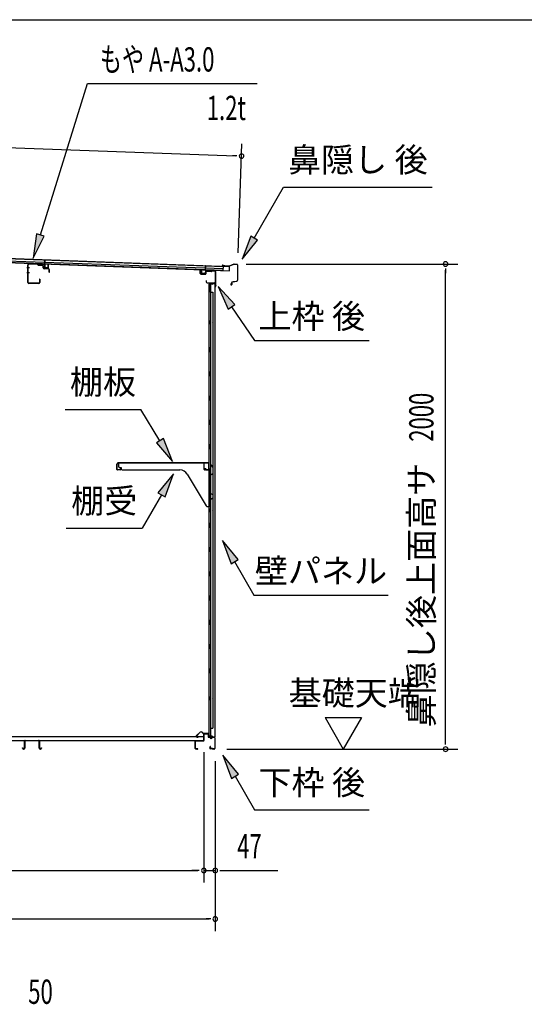
# Model space of a CAD drawing. Extents: x 543 to 20719, y 184 to 14052.
# Drawn here: x 11496 to 13578, y 9994 to 14052 of the extents above; entities that cross this region are included whole.
import ezdxf
from ezdxf.enums import TextEntityAlignment as Align

# ---------------------------------------------------------------- set-up
doc = ezdxf.new("R2010")
doc.units = 0
doc.header["$LTSCALE"] = 50
doc.header["$MEASUREMENT"] = 0
for name, color, linetype in [('HIKIDASHI', 6, 'CONTINUOUS'), ('M1', 4, 'CONTINUOUS'), ('SUNPOU', 4, 'CONTINUOUS'), ('WAKUSEN-01', 50, 'CONTINUOUS'), ('もや', 2, 'CONTINUOUS'), ('上枠後', 3, 'CONTINUOUS'), ('下枠後', 2, 'CONTINUOUS'), ('壁', 2, 'CONTINUOUS'), ('屋根35', 3, 'CONTINUOUS'), ('屋根桟', 5, 'CONTINUOUS'), ('床押さえ', 1, 'CONTINUOUS'), ('床板', 7, 'CONTINUOUS'), ('床補強', 3, 'CONTINUOUS'), ('棚受', 3, 'CONTINUOUS'), ('棚板', 6, 'CONTINUOUS'), ('鼻隠し後', 3, 'CONTINUOUS')]:
    doc.layers.add(name, color=color, linetype=linetype)
doc.styles.add('00', font='ROMANS', dxfattribs={"width": 0.666667, "bigfont": 'BIGFONT'})
doc.styles.add('01', font='ROMANS', dxfattribs={"height": 3, "bigfont": 'BIGFONT'})

msp = doc.modelspace()

# ---------------------------------------------------------------- linework, layer by layer
at = {"layer": 'HIKIDASHI'}
for p, q in [((11581.9, 13165.2), (11776.7, 13788.8)), ((11776.7, 13788.8), (12476.5, 13788.8)), ((12463.6, 13152.2), (12584.8, 13362.1)), ((12584.8, 13362.1), (13198.1, 13362.1)), ((11566, 13170.2), (11552.1, 13069.8)), ((11552.1, 13069.8), (11597.8, 13160.3)), ((11597.8, 13160.3), (11566, 13170.2)), ((12449.2, 13160.5), (12413.6, 13065.6)), ((12478, 13143.9), (12449.2, 13160.5)), ((12413.6, 13065.6), (12478, 13143.9)), ((12384.5, 12878.6), (12314.7, 12952.2)), ((12314.7, 12952.2), (12356.8, 12859.9)), ((12356.8, 12859.9), (12384.5, 12878.6)), ((12370.6, 12869.3), (12464.5, 12730.1)), ((12464.5, 12730.1), (12937.9, 12730.1)), ((11683.4, 12445.8), (11996.7, 12445.8)), ((12074.8, 12317.1), (11996.7, 12445.8)), ((12089, 12325.8), (12060.5, 12308.5)), ((12060.5, 12308.5), (12126.6, 12231.6)), ((12126.6, 12231.6), (12089, 12325.8)), ((12131.3, 12181.1), (12066.9, 12102.8)), ((12095.8, 12086.2), (12131.3, 12181.1)), ((12066.9, 12102.8), (12095.8, 12086.2)), ((12081.3, 12094.5), (12001.4, 11956.1)), ((11688.1, 11956.1), (12001.4, 11956.1)), ((12397.1, 11826.8), (12332.6, 11905.1)), ((12332.6, 11905.1), (12368.2, 11810.1)), ((12368.2, 11810.1), (12397.1, 11826.8)), ((12382.6, 11818.5), (12462.5, 11680.1)), ((12462.5, 11680.1), (13015.9, 11680.1)), ((12399.1, 10941.8), (12334.6, 11020.1)), ((12334.6, 11020.1), (12370.2, 10925.1)), ((12370.2, 10925.1), (12399.1, 10941.8)), ((12384.6, 10933.5), (12464.5, 10795.1)), ((12464.5, 10795.1), (12937.9, 10795.1))]:
    msp.add_line(p, q, dxfattribs=at)
for points in [[(11566, 13170.2), (11597.8, 13160.3), (11552.1, 13069.8)], [(12449.2, 13160.5), (12478, 13143.9), (12413.6, 13065.6)], [(12384.5, 12878.6), (12356.8, 12859.9), (12314.7, 12952.2)], [(12060.5, 12308.5), (12089, 12325.8), (12126.6, 12231.6)], [(12095.8, 12086.2), (12066.9, 12102.8), (12131.3, 12181.1)], [(12397.1, 11826.8), (12368.2, 11810.1), (12332.6, 11905.1)], [(12399.1, 10941.8), (12370.2, 10925.1), (12334.6, 11020.1)]]:
    msp.add_solid(points, dxfattribs=at)
at = {"layer": 'SUNPOU'}
for p, q in [((9331.2, 13602.5), (12386.6, 13491.2)), ((12397, 13091.4), (12413.4, 13540.2)), ((12392.8, 13490.9), (12374.1, 13491.6)), ((12430.2, 13045.4), (13303.3, 13045.4)), ((13253.3, 13026.7), (13253.3, 13007.9)), ((13253.3, 11070.5), (13253.3, 13020.4)), ((12756, 11175.4), (12906, 11175.4)), ((12756, 11175.4), (12831, 11045.5)), ((12906, 11175.4), (12831, 11045.5)), ((13253.3, 11064.2), (13253.3, 11083)), ((12350.3, 11045.5), (13303.3, 11045.5)), ((12255.9, 11032.5), (12255.9, 10495.5)), ((12255.9, 11032.5), (12255.9, 10495.5)), ((12303.1, 10995.5), (12303.1, 10295.5)), ((12303.1, 10995.5), (12303.1, 10495.5)), ((9542.4, 10545.5), (12230.9, 10545.5)), ((12230.9, 10545.5), (12205.9, 10545.5)), ((12237.2, 10545.5), (12218.4, 10545.5)), ((12237.2, 10545.5), (12218.4, 10545.5)), ((12255.9, 10545.5), (12303.1, 10545.5)), ((12321.9, 10545.5), (12340.6, 10545.5)), ((12328.1, 10545.5), (12561.1, 10545.5)), ((9414.1, 10345.5), (12278.1, 10345.5)), ((12284.4, 10345.5), (12265.6, 10345.5))]:
    msp.add_line(p, q, dxfattribs=at)
for centre, radius, start, end in [((12411.6, 13490.3), 9.37, 357.9134, 177.9134), ((12411.6, 13490.3), 9.37, 177.9134, 357.9134), ((13253.3, 13045.4), 9.38, 90, 270), ((13253.3, 13045.4), 9.38, 270, 90), ((13253.3, 11045.5), 9.38, 90, 270), ((13253.3, 11045.5), 9.38, 270, 90), ((12255.9, 10545.5), 9.38, 0, 180), ((12255.9, 10545.5), 9.38, 0, 180), ((12303.1, 10545.5), 9.38, 0, 180), ((12255.9, 10545.5), 9.38, 180, 0), ((12255.9, 10545.5), 9.38, 180, 0), ((12303.1, 10545.5), 9.38, 180, 0), ((12303.1, 10345.5), 9.38, 0, 180), ((12303.1, 10345.5), 9.38, 180, 0)]:
    msp.add_arc(centre, radius, start, end, dxfattribs=at)
at = {"layer": 'WAKUSEN-01'}
msp.add_line((542.5, 14052.5), (20477.5, 14052.5), dxfattribs=at)
at = {"layer": 'もや', "color": 6}
for p, q in [((11536.5, 13029.5), (11525.2, 13029.5)), ((11536.6, 13009.5), (11525.3, 13009.5))]:
    msp.add_line(p, q, dxfattribs=at)
at = {"layer": 'もや'}
for p, q in [((11530.2, 12969.7), (11530.2, 13041.3)), ((11531.4, 12969.7), (11531.4, 13041.3)), ((11569.3, 13043), (11534.5, 13044.3)), ((11569.4, 13044.2), (11534.6, 13045.5)), ((11572.1, 13040.6), (11570, 13042.7)), ((11572.9, 13041.4), (11570.8, 13043.5)), ((11590.7, 13040.5), (11573.6, 13041.1)), ((11590.6, 13039.3), (11573.6, 13039.9)), ((11593.5, 13029.3), (11593.5, 13036.3)), ((11594.7, 13029.3), (11594.7, 13036.3)), ((11615.7, 13025.6), (11597.6, 13026.3)), ((11615.6, 13024.4), (11597.6, 13025.1)), ((11618.5, 13011.1), (11618.5, 13021.4)), ((11619.7, 13011.1), (11619.7, 13021.4)), ((11575, 12966.7), (11534.4, 12966.7)), ((11575, 12965.5), (11534.4, 12965.5)), ((11578, 12982.9), (11578, 12969.7)), ((11579.2, 12982.9), (11579.2, 12969.7))]:
    msp.add_line(p, q, dxfattribs=at)
for centre, radius, start, end in [((11534.4, 13041.3), 4.2, 90, 180), ((11534.4, 13041.3), 3, 90, 180), ((11569.3, 13042), 1, 45, 87.8524), ((11569.3, 13042), 2.2, 45, 87.8524), ((11573.6, 13042.1), 2.2, 225, 267.9), ((11573.6, 13042.1), 1, 225, 267.9), ((11590.5, 13036.3), 3, 0, 87.9), ((11590.5, 13036.3), 4.2, 0, 87.9), ((11597.7, 13029.3), 4.2, 180, 267.9), ((11597.7, 13029.3), 3, 180, 267.9), ((11615.5, 13021.4), 3, 0, 87.9), ((11615.5, 13021.4), 4.2, 0, 87.9), ((11619.1, 13011.1), 0.6, 180, 0), ((11534.4, 12969.7), 4.2, 180, 270), ((11534.4, 12969.7), 3, 180, 270), ((11575, 12969.7), 4.2, 270, 0), ((11575, 12969.7), 3, 270, 0), ((11578.6, 12982.9), 0.6, 0, 180)]:
    msp.add_arc(centre, radius, start, end, dxfattribs=at)
at = {"layer": '上枠後'}
for p, q in [((12241.5, 13005.9), (12241.5, 13018.8)), ((12242.3, 13005.9), (12242.3, 13018.8)), ((12243.2, 13004.1), (12262.4, 13002.9)), ((12243.3, 13004.9), (12262.5, 13003.7)), ((12263.5, 13012.7), (12263.5, 13004.7)), ((12264.3, 13012.7), (12264.3, 13004.7)), ((12267.5, 13015.7), (12286, 13014.6)), ((12267.6, 13016.5), (12286.1, 13015.4)), ((12286.8, 13015.7), (12288.9, 13017.8)), ((12287.4, 13015.1), (12289.5, 13017.2)), ((12290.3, 13018.3), (12300, 13017.7)), ((12290.3, 13017.5), (12299.9, 13016.9)), ((12302.7, 13013.9), (12302.7, 12960.5)), ((12303.5, 13013.9), (12303.5, 12960.9)), ((12265.4, 12977.1), (12265.4, 12971.3)), ((12266.2, 12977.1), (12266.2, 12971.3)), ((12269.2, 12968.3), (12299.9, 12968.3)), ((12269.2, 12967.5), (12299.9, 12967.5)), ((12301.9, 12965.5), (12301.9, 12954.5)), ((12302.7, 12967.5), (12302.7, 12954.5)), ((12302.8, 12960.2), (12305, 12955)), ((12303.7, 12960.1), (12305.8, 12955.3))]:
    msp.add_line(p, q, dxfattribs=at)
for centre, radius, start, end in [((12241.9, 13018.8), 0.4, 90, 180), ((12243.3, 13005.9), 1.8, 180, 266.4862), ((12241.9, 13018.8), 0.4, 0, 90), ((12243.3, 13005.9), 1, 180, 266.4862), ((12262.5, 13004.7), 1.8, 266.4862, 0), ((12262.5, 13004.7), 1, 266.4862, 0), ((12267.3, 13012.7), 3.8, 86.4848, 180), ((12267.3, 13012.7), 3, 86.4848, 180), ((12286.1, 13016.4), 1.8, 266.4848, 315), ((12286.1, 13016.4), 1, 266.4848, 315), ((12290.2, 13016.5), 1.8, 86.4848, 135), ((12290.2, 13016.5), 1, 86.4848, 135), ((12299.7, 13013.9), 3, 0, 86.4848), ((12299.7, 13013.9), 3.8, 0, 86.4848), ((12265.8, 12977.1), 0.4, 90, 180), ((12269.2, 12971.3), 3.8, 180, 270), ((12265.8, 12977.1), 0.4, 0, 90), ((12269.2, 12971.3), 3, 180, 270), ((12299.9, 12965.5), 2.8, 0, 90), ((12299.9, 12965.5), 2, 0, 90), ((12303.9, 12954.5), 2, 180, 23.597), ((12305.5, 12960.9), 2.8, 180, 203.24), ((12303.9, 12954.5), 1.2, 180, 22.7792), ((12305.5, 12960.9), 2, 180, 203.24)]:
    msp.add_arc(centre, radius, start, end, dxfattribs=at)
at = {"layer": '下枠後'}
for p, q in [((12224.1, 11080.5), (12253.9, 11080.5)), ((12255.9, 11082.5), (12255.9, 11106.5)), ((12256.9, 11082.5), (12256.9, 11106.5)), ((12258.9, 11109.5), (12271.4, 11109.5)), ((12258.9, 11108.5), (12271.4, 11108.5)), ((12273.4, 11106.5), (12273.4, 11097.5)), ((12274.4, 11106.5), (12274.4, 11097.5)), ((12276.4, 11095.5), (12279.9, 11095.5)), ((12276.4, 11094.5), (12279.9, 11094.5)), ((12284.9, 11090.5), (12286.9, 11090.5)), ((12284.9, 11089.5), (12286.9, 11089.5)), ((12298.9, 11095.5), (12291.9, 11095.5)), ((12298.9, 11094.5), (12291.9, 11094.5)), ((12300.9, 11092.5), (12300.9, 11048.5)), ((12301.9, 11092.5), (12301.9, 11048.5)), ((12220.9, 11048.5), (12220.9, 11077.3)), ((12221.9, 11048.5), (12221.9, 11077.3)), ((12230.4, 11046.5), (12223.9, 11046.5)), ((12230.4, 11045.5), (12223.9, 11045.5)), ((12224.1, 11079.5), (12253.9, 11079.5)), ((12282.6, 11055.9), (12280.3, 11052)), ((12283.4, 11055.4), (12281.2, 11051.5)), ((12291.3, 11048.5), (12282.9, 11048.5)), ((12291.3, 11047.5), (12282.9, 11047.5)), ((12292.4, 11046.6), (12292.2, 11046.9)), ((12293.3, 11047.1), (12293.1, 11047.4)), ((12298.9, 11046.5), (12294.2, 11046.5)), ((12298.9, 11045.5), (12294.2, 11045.5))]:
    msp.add_line(p, q, dxfattribs=at)
for centre, radius, start, end in [((12224.1, 11077.3), 3.2, 90, 180), ((12253.9, 11082.5), 3, 270, 0), ((12253.9, 11082.5), 2, 270, 0), ((12258.9, 11106.5), 3, 90, 180), ((12258.9, 11106.5), 2, 90, 180), ((12271.4, 11106.5), 3, 0, 90), ((12271.4, 11106.5), 2, 0, 90), ((12276.4, 11097.5), 3, 180, 270), ((12276.4, 11097.5), 2, 180, 270), ((12279.9, 11092.5), 3, 0, 90), ((12279.9, 11092.5), 2, 0, 90), ((12284.9, 11092.5), 3, 180, 270), ((12284.9, 11092.5), 2, 180, 270), ((12286.9, 11092.5), 2, 270, 0), ((12286.9, 11092.5), 3, 270, 0), ((12291.9, 11092.5), 3, 90, 180), ((12291.9, 11092.5), 2, 90, 180), ((12298.9, 11092.5), 3, 0, 90), ((12298.9, 11092.5), 2, 0, 90), ((12223.9, 11048.5), 3, 180, 270), ((12224.1, 11077.3), 2.2, 89.9984, 180), ((12223.9, 11048.5), 2, 180, 270), ((12230.4, 11046), 0.5, 270, 90), ((12282.9, 11050.5), 3, 150, 270), ((12282.9, 11050.5), 2, 150, 270), ((12283, 11055.6), 0.5, 330, 150), ((12291.3, 11046.5), 2, 26.5651, 90), ((12291.3, 11046.5), 1, 26.5651, 90), ((12294.2, 11047.5), 2, 206.5651, 270), ((12294.2, 11047.5), 1, 206.5651, 270), ((12298.9, 11048.5), 3, 270, 0), ((12298.9, 11048.5), 2, 270, 0)]:
    msp.add_arc(centre, radius, start, end, dxfattribs=at)
at = {"layer": '壁'}
for p, q in [((12290.5, 12962.5), (12276.5, 12962.5)), ((12276.5, 12962.5), (12276.5, 11098.5)), ((12277, 12965.5), (12300, 12965.5)), ((12277, 12965), (12301.5, 12965)), ((12277, 12964.5), (12282.5, 12964.5)), ((12282.5, 12964.5), (12282.5, 12965)), ((12283.5, 12962.5), (12283.5, 12702.5)), ((12284, 12929.5), (12284, 12962.5)), ((12291.5, 12963.5), (12291.5, 12964)), ((12301.5, 12965), (12301.5, 11096)), ((12283.5, 12929.5), (12293.5, 12929.5)), ((12293.5, 12929.5), (12293.5, 11131.5)), ((12276.5, 12813), (12279.5, 12813)), ((12276.5, 12798), (12279.5, 12798)), ((12277, 12813), (12277, 12798)), ((12279.5, 12813), (12279.5, 12798)), ((12281.5, 12682.5), (12281.5, 12702.5)), ((12285.5, 12702.5), (12281.5, 12702.5)), ((12285.5, 12682.5), (12281.5, 12682.5)), ((12283.5, 12682.5), (12283.5, 12603)), ((12285.5, 12682.5), (12285.5, 12702.5)), ((12281.5, 12582.5), (12281.5, 12602.5)), ((12285.5, 12602.5), (12281.5, 12602.5)), ((12285.5, 12582.5), (12281.5, 12582.5)), ((12285.5, 12582.5), (12285.5, 12602.5)), ((12283.5, 12582), (12283.5, 12503)), ((12285.5, 12502.5), (12281.5, 12502.5)), ((12281.5, 12482.5), (12281.5, 12502.5)), ((12285.5, 12482.5), (12285.5, 12502.5)), ((12285.5, 12482.5), (12281.5, 12482.5)), ((12283.5, 12482), (12283.5, 12403)), ((12285.5, 12402.5), (12281.5, 12402.5)), ((12281.5, 12382.5), (12281.5, 12402.5)), ((12285.5, 12382.5), (12281.5, 12382.5)), ((12283.5, 12382), (12283.5, 12303)), ((12285.5, 12382.5), (12285.5, 12402.5)), ((12285.5, 12302.5), (12281.5, 12302.5)), ((12281.5, 12282.5), (12281.5, 12302.5)), ((12285.5, 12282.5), (12285.5, 12302.5)), ((12285.5, 12282.5), (12281.5, 12282.5)), ((12283.5, 12282), (12283.5, 12202.5)), ((12281.5, 12182.5), (12281.5, 12202.5)), ((12285.5, 12202.5), (12281.5, 12202.5)), ((12285.5, 12182.5), (12281.5, 12182.5)), ((12283.5, 12182.5), (12283.5, 12102.5)), ((12285.5, 12182.5), (12285.5, 12202.5)), ((12285.5, 12102.5), (12281.5, 12102.5)), ((12281.5, 12082.5), (12281.5, 12102.5)), ((12285.5, 12082.5), (12285.5, 12102.5)), ((12285.5, 12082.5), (12281.5, 12082.5)), ((12283.5, 12082.5), (12283.5, 11978.5)), ((12276.5, 12038), (12279.5, 12038)), ((12276.5, 12023), (12279.5, 12023)), ((12277, 12038), (12277, 12023)), ((12279.5, 12038), (12279.5, 12023)), ((12285.5, 11978.5), (12281.5, 11978.5)), ((12281.5, 11958.5), (12281.5, 11978.5)), ((12285.5, 11958.5), (12285.5, 11978.5)), ((12285.5, 11958.5), (12281.5, 11958.5)), ((12283.5, 11958.5), (12283.5, 11878.5)), ((12285.5, 11878.5), (12281.5, 11878.5)), ((12281.5, 11858.5), (12281.5, 11878.5)), ((12285.5, 11858.5), (12281.5, 11858.5)), ((12283.5, 11858.5), (12283.5, 11779)), ((12285.5, 11858.5), (12285.5, 11878.5)), ((12285.5, 11778.5), (12281.5, 11778.5)), ((12281.5, 11758.5), (12281.5, 11778.5)), ((12285.5, 11758.5), (12285.5, 11778.5)), ((12285.5, 11758.5), (12281.5, 11758.5)), ((12283.5, 11758), (12283.5, 11679)), ((12285.5, 11678.5), (12281.5, 11678.5)), ((12281.5, 11658.5), (12281.5, 11678.5)), ((12285.5, 11658.5), (12281.5, 11658.5)), ((12283.5, 11658), (12283.5, 11579)), ((12285.5, 11658.5), (12285.5, 11678.5)), ((12285.5, 11578.5), (12281.5, 11578.5)), ((12281.5, 11558.5), (12281.5, 11578.5)), ((12285.5, 11558.5), (12285.5, 11578.5)), ((12285.5, 11558.5), (12281.5, 11558.5)), ((12283.5, 11558), (12283.5, 11479)), ((12285.5, 11478.5), (12281.5, 11478.5)), ((12281.5, 11458.5), (12281.5, 11478.5)), ((12285.5, 11458.5), (12281.5, 11458.5)), ((12283.5, 11458), (12283.5, 11378.5)), ((12285.5, 11458.5), (12285.5, 11478.5)), ((12281.5, 11358.5), (12281.5, 11378.5)), ((12285.5, 11378.5), (12281.5, 11378.5)), ((12285.5, 11358.5), (12285.5, 11378.5)), ((12285.5, 11358.5), (12281.5, 11358.5)), ((12283.5, 11358.5), (12283.5, 11098.5)), ((12276.5, 11263), (12279.5, 11263)), ((12276.5, 11248), (12279.5, 11248)), ((12277, 11263), (12277, 11248)), ((12279.5, 11263), (12279.5, 11248)), ((12283.5, 11131.5), (12293.5, 11131.5)), ((12284, 11131.5), (12284, 11098.5)), ((12290.5, 11098.5), (12276.5, 11098.5)), ((12277, 11096.5), (12282.5, 11096.5)), ((12277, 11096), (12301.5, 11096)), ((12277, 11095.5), (12300, 11095.5)), ((12282.5, 11096.5), (12282.5, 11096)), ((12291.5, 11097.5), (12291.5, 11097))]:
    msp.add_line(p, q, dxfattribs=at)
for centre, radius, start, end in [((12277, 12965), 0.5, 90, 270), ((12290.5, 12963.5), 1, 270, 0), ((12292.5, 12964), 1, 90, 180), ((12300, 12964), 1.5, 41.8103, 90), ((12289.5, 12805.5), 4.5, 332.7682, 27.2318), ((12289.5, 12030.5), 4.5, 332.7682, 27.2318), ((12289.5, 11255.5), 4.5, 332.7682, 27.2318), ((12277, 11096), 0.5, 90, 270), ((12290.5, 11097.5), 1, 0, 90), ((12292.5, 11097), 1, 180, 270), ((12300, 11097), 1.5, 270, 318.1897)]:
    msp.add_arc(centre, radius, start, end, dxfattribs=at)
at = {"layer": '屋根35'}
for p, q in [((9315.3, 13130.1), (12336.3, 13020)), ((9315.3, 13128.6), (12361.2, 13017.6)), ((9315.6, 13136.6), (12336.6, 13026.5)), ((9315.9, 13146.5), (12361.9, 13035.6)), ((9315.9, 13145), (12336.9, 13035)), ((12336.3, 13020), (12336.9, 13035)), ((12336.3, 13020), (12336.9, 13035)), ((12361.2, 13017.6), (12361.9, 13035.6)), ((12361.2, 13017.6), (12361.9, 13035.6))]:
    msp.add_line(p, q, dxfattribs=at)
at = {"layer": '屋根桟', "color": 2}
for p, q in [((11579.2, 13045.1), (11579.3, 13046.1)), ((11579.2, 13045.1), (11598.2, 13044.4)), ((11579.3, 13046.1), (11598.3, 13045.4)), ((11582.2, 13045.1), (11583.9, 13043.8)), ((11582.8, 13045.9), (11584.5, 13044.6)), ((11586.6, 13042.9), (11590.6, 13042.7)), ((11586.7, 13043.9), (11590.6, 13043.7)), ((11594.6, 13045.4), (11592.9, 13044.3)), ((11595.2, 13044.6), (11593.4, 13043.5)), ((11599.2, 13043.3), (11598.7, 13030.4)), ((11599.2, 13045.1), (11599.9, 13061.8)), ((11600.2, 13043.3), (11599.7, 13030.3)), ((11599.9, 13061.8), (11600.9, 13061.8)), ((11600.2, 13043.3), (11600.9, 13061.8)), ((11600.7, 13029.3), (11612.7, 13028.8)), ((11603, 13029.2), (11603, 13031)), ((11603, 13031), (11610.4, 13030.7)), ((11604.2, 13029.2), (11604.2, 13031)), ((11609.2, 13029), (11609.2, 13030.8)), ((11610.4, 13028.9), (11610.4, 13030.7)), ((11613.7, 13029.8), (11614.2, 13042.8)), ((11614.2, 13042.8), (11615.2, 13042.8)), ((11614.7, 13029.8), (11615.2, 13042.8)), ((12262.2, 13019.2), (12262.9, 13037.7)), ((12263.9, 13037.6), (12262.9, 13037.7)), ((12263.3, 13020.9), (12263.9, 13037.6)), ((11600.6, 13028.3), (11612.6, 13027.8)), ((12246.8, 13006.7), (12247.3, 13019.7)), ((12248.3, 13019.7), (12247.3, 13019.7)), ((12247.8, 13006.7), (12248.3, 13019.7)), ((12260.7, 13005.2), (12248.7, 13005.7)), ((12260.7, 13004.2), (12248.7, 13004.7)), ((12251, 13005.6), (12251.1, 13007.4)), ((12251.1, 13007.4), (12258.5, 13007.2)), ((12252.2, 13005.6), (12252.3, 13007.4)), ((12257.2, 13005.4), (12257.3, 13007.2)), ((12258.4, 13005.4), (12258.5, 13007.2)), ((12262.2, 13019.2), (12261.8, 13006.2)), ((12263.2, 13019.1), (12262.8, 13006.2)), ((12283.3, 13020.4), (12264.3, 13021.1)), ((12283.3, 13019.4), (12264.3, 13020.1)), ((12267.3, 13020.1), (12269, 13018.9)), ((12267.9, 13020.9), (12269.6, 13019.7)), ((12275.8, 13018.8), (12271.8, 13018.9)), ((12275.7, 13017.8), (12271.8, 13017.9)), ((12279.8, 13020.5), (12278, 13019.4)), ((12280.3, 13019.6), (12278.5, 13018.5)), ((12283.3, 13019.4), (12283.3, 13020.4))]:
    msp.add_line(p, q, dxfattribs=at)
for centre, radius, start, end in [((11586.8, 13047.9), 5, 234.2233, 267.9134), ((11586.8, 13047.9), 4, 234.2233, 267.9134), ((11590.8, 13047.7), 4, 267.9134, 301.6035), ((11590.8, 13047.7), 5, 267.9134, 301.6035), ((11598.2, 13043.4), 1, 357.9134, 87.9134), ((11598.2, 13043.4), 2, 357.9134, 87.9134), ((11600.7, 13030.3), 2, 177.9134, 267.9134), ((11600.7, 13030.3), 1, 177.9134, 267.9134), ((11603.2, 13029.2), 1, 267.9134, 357.9134), ((11610.2, 13028.9), 1, 177.9134, 267.9134), ((11612.7, 13029.8), 2, 267.9134, 357.9134), ((11612.7, 13029.8), 1, 267.9134, 357.9134), ((12248.8, 13006.7), 2, 177.9134, 267.9134), ((12248.8, 13006.7), 1, 177.9134, 267.9134), ((12251.2, 13005.6), 1, 267.9134, 357.9134), ((12258.2, 13005.4), 1, 177.9134, 267.9134), ((12260.8, 13006.2), 1, 267.9134, 357.9134), ((12260.8, 13006.2), 2, 267.9134, 357.9134), ((12264.2, 13019.1), 2, 87.9134, 177.9134), ((12264.2, 13019.1), 1, 87.9134, 177.9134), ((12272, 13022.9), 5, 234.2233, 267.9134), ((12272, 13022.9), 4, 234.2233, 267.9134), ((12275.9, 13022.8), 5, 267.9134, 301.6035), ((12275.9, 13022.8), 4, 267.9134, 301.6035)]:
    msp.add_arc(centre, radius, start, end, dxfattribs=at)
at = {"layer": '床押さえ'}
for p, q in [((12240.4, 11115.6), (12224.9, 11100.1)), ((12241, 11115), (12225.5, 11099.5)), ((12226.9, 11096.1), (12232.1, 11096.1)), ((12226.9, 11095.3), (12232.1, 11095.3)), ((12232.1, 11096.1), (12232.1, 11095.3)), ((12252.8, 11110.3), (12248.1, 11115)), ((12253.3, 11110.9), (12248.6, 11115.6)), ((12273.1, 11110.3), (12254.7, 11110.3)), ((12273.1, 11109.5), (12254.7, 11109.5)), ((12275.1, 11104.3), (12275.1, 11107.5)), ((12275.3, 11104.3), (12275.1, 11104.3)), ((12275.9, 11104.3), (12275.1, 11104.3)), ((12275.9, 11104.3), (12275.9, 11107.5))]:
    msp.add_line(p, q, dxfattribs=at)
for centre, radius, start, end in [((12226.9, 11098.1), 2.8, 135, 270), ((12226.9, 11098.1), 2, 135, 270), ((12244.5, 11111.5), 5.8, 45, 135), ((12244.5, 11111.5), 5, 45, 135), ((12254.7, 11112.3), 2.8, 225, 270), ((12254.7, 11112.3), 2, 225, 270), ((12273.1, 11107.5), 2.8, 0, 90), ((12273.1, 11107.5), 2, 0, 90)]:
    msp.add_arc(centre, radius, start, end, dxfattribs=at)
at = {"layer": '床板'}
for p, q in [((9518.7, 11097.7), (12254.7, 11097.7)), ((9518.7, 11080.7), (12254.7, 11080.7)), ((12254.7, 11097.7), (12254.7, 11080.7))]:
    msp.add_line(p, q, dxfattribs=at)
at = {"layer": '床補強'}
for p, q in [((11519.6, 11081.7), (11574.2, 11081.7)), ((11574.2, 11080.5), (11519.6, 11080.5)), ((11508.1, 11049.2), (11508.1, 11051.5)), ((11508.1, 11051.5), (11509.3, 11051.5)), ((11509.3, 11051.5), (11509.3, 11049.2)), ((11511.8, 11046.7), (11513.4, 11046.7)), ((11513.4, 11045.5), (11511.8, 11045.5)), ((11515.9, 11049.2), (11515.9, 11078)), ((11517.1, 11066.7), (11515.9, 11066.7)), ((11517.1, 11078), (11517.1, 11049.2)), ((11576.7, 11049.2), (11576.7, 11078)), ((11577.9, 11066.7), (11576.7, 11066.7)), ((11577.9, 11078), (11577.9, 11049.2)), ((11580.4, 11046.7), (11582, 11046.7)), ((11582, 11045.5), (11580.4, 11045.5)), ((11584.5, 11049.2), (11584.5, 11051.5)), ((11584.5, 11051.5), (11585.7, 11051.5)), ((11585.7, 11051.5), (11585.7, 11049.2))]:
    msp.add_line(p, q, dxfattribs=at)
for centre, radius, start, end in [((11519.6, 11078), 3.7, 90, 180), ((11519.6, 11078), 2.5, 90, 180), ((11574.2, 11078), 3.7, 0, 90), ((11574.2, 11078), 2.5, 0, 90), ((11511.8, 11049.2), 3.7, 180, 270), ((11511.8, 11049.2), 2.5, 180, 270), ((11513.4, 11049.2), 2.5, 270, 0), ((11513.4, 11049.2), 3.7, 270, 0), ((11580.4, 11049.2), 3.7, 180, 270), ((11580.4, 11049.2), 2.5, 180, 270), ((11582, 11049.2), 2.5, 270, 0), ((11582, 11049.2), 3.7, 270, 0)]:
    msp.add_arc(centre, radius, start, end, dxfattribs=at)
at = {"layer": '棚受'}
for p, q in [((12257.5, 12225.5), (11904.5, 12225.5)), ((11904.5, 12225.5), (11904.5, 12211.5)), ((12257.5, 12198.5), (12257.5, 12225.5)), ((11909.5, 12206.5), (11914.5, 12206.5)), ((11914.5, 12206.5), (11914.5, 12201.5)), ((11919.5, 12196.5), (12157.6, 12196.5)), ((12187.7, 12179.4), (12266.1, 12047.9)), ((12282, 12196.5), (12259.5, 12196.5)), ((12279.3, 12180.1), (12282, 12182.1)), ((12281.7, 12175.1), (12279.3, 12176.9)), ((12283.2, 12182.5), (12284, 12182.5)), ((12284, 12214.5), (12284, 12198.5)), ((12284, 12182.5), (12285, 12180.5)), ((12285, 12180.5), (12285, 12179.5)), ((12293.7, 12207), (12287.7, 12215.6)), ((12288.1, 12177.8), (12293.1, 12180.9)), ((12294, 12182.6), (12294, 12205.9)), ((12282.5, 12096.5), (12282.5, 12173.5)), ((12289, 12096.5), (12282.5, 12096.5)), ((12279.3, 12080.1), (12282, 12082.1)), ((12281.7, 12075.1), (12279.3, 12076.9)), ((12282.5, 12047.5), (12282.5, 12073.5)), ((12283.2, 12082.5), (12284, 12082.5)), ((12284, 12082.5), (12285, 12080.5)), ((12285, 12080.5), (12285, 12079.5)), ((12288.1, 12077.8), (12293.1, 12080.9)), ((12294, 12082.6), (12294, 12091.5)), ((12270.4, 12045.5), (12280.5, 12045.5))]:
    msp.add_line(p, q, dxfattribs=at)
for centre, radius, start, end in [((11909.5, 12211.5), 5, 180, 270), ((11919.5, 12201.5), 5, 180, 270), ((12157.6, 12161.5), 35, 30.7961, 90), ((12259.5, 12198.5), 2, 180, 270), ((12280.5, 12178.5), 2, 126.8699, 233.1301), ((12282, 12198.5), 2, 270, 0), ((12283.2, 12180.5), 2, 90, 126.8699), ((12286, 12214.5), 2, 34.8179, 180), ((12287, 12179.5), 2, 180, 301.8908), ((12292, 12182.6), 2, 301.8908, 360), ((12292, 12205.9), 2, 0, 34.8179), ((12280.5, 12173.5), 2, 0, 53.1301), ((12289, 12091.5), 5, 0, 90), ((12280.5, 12078.5), 2, 126.8699, 233.1301), ((12280.5, 12073.5), 2, 0, 53.1301), ((12283.2, 12080.5), 2, 90, 126.8699), ((12287, 12079.5), 2, 180, 301.8908), ((12292, 12082.6), 2, 301.8908, 360), ((12270.4, 12050.5), 5, 210.7961, 270), ((12280.5, 12047.5), 2, 270, 0)]:
    msp.add_arc(centre, radius, start, end, dxfattribs=at)
at = {"layer": '棚板'}
for p, q in [((11897.5, 12198.5), (11897.5, 12220.9)), ((11898.1, 12198.5), (11898.1, 12220.9)), ((11903.1, 12226.5), (12271.9, 12226.5)), ((11903.1, 12225.9), (12271.9, 12225.9)), ((12276.9, 12198.5), (12276.9, 12220.9)), ((12277.5, 12198.5), (12277.5, 12220.9)), ((11910.5, 12197.1), (11899.5, 12197.1)), ((11910.5, 12196.5), (11899.5, 12196.5)), ((11911.9, 12203.5), (11911.9, 12198.5)), ((11912.5, 12203.5), (11911.9, 12203.5)), ((11912.5, 12198.5), (11912.5, 12203.5)), ((12262.5, 12203.5), (12263.1, 12203.5)), ((12262.5, 12198.5), (12262.5, 12203.5)), ((12263.1, 12203.5), (12263.1, 12198.5)), ((12264.5, 12197.1), (12275.5, 12197.1)), ((12264.5, 12196.5), (12275.5, 12196.5))]:
    msp.add_line(p, q, dxfattribs=at)
for centre, radius, start, end in [((11903.1, 12220.9), 5.6, 90, 180), ((11903.1, 12220.9), 5, 90, 180), ((12271.9, 12220.9), 5.6, 0, 90), ((12271.9, 12220.9), 5, 0, 90), ((11899.5, 12198.5), 2, 180, 270), ((11899.5, 12198.5), 1.4, 180, 270), ((11910.5, 12198.5), 2, 270, 0), ((11910.5, 12198.5), 1.4, 270, 0), ((12264.5, 12198.5), 2, 180, 270), ((12264.5, 12198.5), 1.4, 180, 270), ((12275.5, 12198.5), 1.4, 270, 0), ((12275.5, 12198.5), 2, 270, 0)]:
    msp.add_arc(centre, radius, start, end, dxfattribs=at)
at = {"layer": '鼻隠し後'}
for p, q in [((12338.9, 13036.9), (12333.9, 13037.1)), ((12338.9, 13036.4), (12333.9, 13036.6)), ((12341.4, 13037.2), (12334.6, 13040)), ((12341.6, 13037.6), (12334.8, 13040.4)), ((12338.9, 13036.9), (12338.9, 13036.4)), ((12359.6, 13036.9), (12342.3, 13037.5)), ((12359.6, 13036.4), (12342.3, 13037)), ((12380.2, 13044.4), (12360.3, 13037)), ((12379.9, 13043.8), (12360.4, 13036.5)), ((12392.8, 13043.9), (12380.2, 13044.4)), ((12392.8, 13043.4), (12380.7, 13043.9)), ((12394.7, 13041.4), (12394.6, 12978.3)), ((12395.2, 13041.4), (12395.1, 12978.3)), ((12370.6, 12966.2), (12368, 12962.3)), ((12371, 12965.9), (12368.4, 12962)), ((12370.6, 12966.2), (12371, 12965.9)), ((12371.1, 12969.5), (12371.1, 12961.2)), ((12371.6, 12961.2), (12371.6, 12969.5)), ((12373.2, 12972), (12392.2, 12975.3)), ((12373.3, 12971.5), (12392.2, 12974.8)), ((12377.2, 12972.7), (12392.2, 12975.3)), ((12377.3, 12972.2), (12392.2, 12974.8))]:
    msp.add_line(p, q, dxfattribs=at)
for centre, radius, start, end in [((12334, 13038.6), 2, 67.7987, 267.9134), ((12334, 13038.6), 1.5, 67.7987, 267.9134), ((12342.4, 13039.5), 2.5, 247.7987, 267.9134), ((12342.4, 13039.5), 2, 247.7987, 267.9134), ((12359.6, 13038.9), 2, 267.9134, 290.4518), ((12359.7, 13038.3), 2, 267.9134, 290.4518), ((12380.6, 13042.4), 2, 87.9134, 110.4518), ((12380.6, 13041.9), 2, 87.9134, 110.4518), ((12392.7, 13041.4), 2.5, 359.9134, 87.9134), ((12392.7, 13041.4), 2, 359.9134, 87.9134), ((12369.6, 12961.2), 2, 145.51, 359.9134), ((12369.6, 12961.2), 1.5, 145.51, 359.9134), ((12373.6, 12969.5), 2.5, 100.0889, 179.9134), ((12373.6, 12969.5), 2, 100.0889, 179.9134), ((12391.6, 12978.3), 3.5, 280.0889, 359.9134), ((12391.6, 12978.3), 3, 280.0889, 359.9134), ((12391.6, 12978.3), 3.5, 280.0889, 359.9134), ((12391.6, 12978.3), 3, 280.0889, 359.9134)]:
    msp.add_arc(centre, radius, start, end, dxfattribs=at)

# ---------------------------------------------------------------- texts
at = {"layer": 'HIKIDASHI', "style": '00', "width": 0.67}
msp.add_text('もや A-A3.0', height=100, dxfattribs=at).set_placement((11826.7, 13838.8))
msp.add_text('1.2t', height=100, dxfattribs=at).set_placement((12429.3, 13638.8), align=Align.RIGHT)
at = {"layer": 'HIKIDASHI', "style": '01'}
for s, p in [('鼻隠し 後', (12891.4, 13462.1)), ('棚板', (11840, 12545.8)), ('棚受', (11844.8, 12056.1)), ('下枠 後', (12701.2, 10895.1))]:
    msp.add_text(s, height=100, dxfattribs=at).set_placement(p, align=Align.MIDDLE)
for s, p in [('上枠 後', (12701.2, 12830.1)), ('壁パネル', (12739.2, 11780.1))]:
    msp.add_text(s, height=100, dxfattribs=at).set_placement(p, align=Align.MIDDLE_CENTER)
at = {"layer": 'M1', "style": '00', "width": 0.67}
msp.add_text('50', height=100.2, dxfattribs=at).set_placement((11531.4, 9995.5))
at = {"layer": 'SUNPOU', "style": '00', "width": 0.666667}
msp.add_text('2000', height=100, rotation=90, dxfattribs=at).set_placement((13203.3, 12312.8))
at = {"layer": 'SUNPOU', "style": '01'}
msp.add_text('鼻隠し後上面高サ', height=100, rotation=90, dxfattribs=at).set_placement((13203.3, 12226.6), align=Align.RIGHT)
msp.add_text('基礎天端', height=100, dxfattribs=at).set_placement((12605.7, 11226.9))
at = {"layer": 'SUNPOU', "style": '00', "width": 0.666667}
msp.add_text('47', height=100, dxfattribs=at).set_placement((12393.6, 10595.5))

doc.saveas('drawing.dxf')
